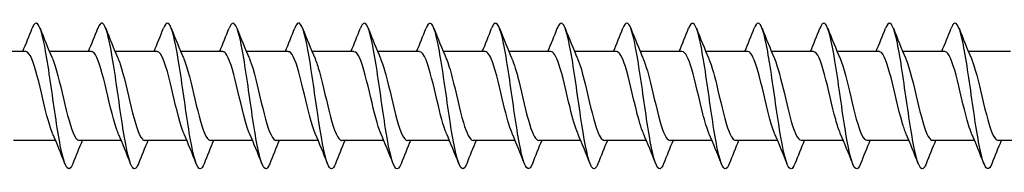
# Model space of a CAD drawing. Units: millimetres. Extents: x 1711 to 2485, y 1243 to 1648.
# Drawn here: x 1951 to 2018, y 1356 to 1367 of the extents above; entities that cross this region are included whole.
import ezdxf

# ---------------------------------------------------------------- set-up
doc = ezdxf.new("R2010")
doc.units = ezdxf.units.MM
doc.layers.add('Part', color=7, linetype='Continuous', lineweight=25)

msp = doc.modelspace()

# ---------------------------------------------------------------- linework, layer by layer
at = {"layer": 'Part'}
for p, q in [((1951.315, 1364.537), (1948.438, 1364.537)), ((1955.815, 1364.537), (1952.938, 1364.537)), ((1960.315, 1364.537), (1957.438, 1364.537)), ((1964.815, 1364.537), (1961.938, 1364.537)), ((1969.315, 1364.537), (1966.438, 1364.537)), ((1973.815, 1364.537), (1970.938, 1364.537)), ((1978.315, 1364.537), (1975.438, 1364.537)), ((1982.815, 1364.537), (1979.938, 1364.537)), ((1987.315, 1364.537), (1984.438, 1364.537)), ((1991.815, 1364.537), (1988.938, 1364.537)), ((1996.315, 1364.537), (1993.438, 1364.537)), ((2000.815, 1364.537), (1997.938, 1364.537)), ((2005.315, 1364.537), (2002.438, 1364.537)), ((2009.815, 1364.537), (2006.938, 1364.537)), ((2014.315, 1364.537), (2011.438, 1364.537)), ((2018.815, 1364.537), (2015.938, 1364.537)), ((1953.362, 1358.437), (1950.485, 1358.437)), ((1957.862, 1358.437), (1954.985, 1358.437)), ((1962.362, 1358.437), (1959.485, 1358.437)), ((1966.862, 1358.437), (1963.985, 1358.437)), ((1971.362, 1358.437), (1968.485, 1358.437)), ((1975.862, 1358.437), (1972.985, 1358.437)), ((1980.362, 1358.437), (1977.485, 1358.437)), ((1984.862, 1358.437), (1981.985, 1358.437)), ((1989.362, 1358.437), (1986.485, 1358.437)), ((1993.862, 1358.437), (1990.985, 1358.437)), ((1998.362, 1358.437), (1995.485, 1358.437)), ((2002.862, 1358.437), (1999.985, 1358.437)), ((2007.362, 1358.437), (2004.485, 1358.437)), ((2011.862, 1358.437), (2008.985, 1358.437)), ((2016.362, 1358.437), (2013.485, 1358.437)), ((2020.862, 1358.437), (2017.985, 1358.437))]:
    msp.add_line(p, q, dxfattribs=at)
for points, knots in [([(1954.544, 1356.834), (1954.327, 1356.283), (1954.11, 1356.411), (1953.894, 1357.178), (1953.67, 1357.97), (1953.447, 1359.424), (1953.223, 1360.976), (1953, 1362.529), (1952.776, 1364.142), (1952.553, 1365.19), (1952.329, 1366.239), (1952.105, 1366.697), (1951.882, 1366.387), (1951.84, 1366.329), (1951.798, 1366.245), (1951.756, 1366.136)], [255.66487, 255.66487, 255.66487, 255.66487, 256.571945, 256.571945, 256.571945, 257.508339, 257.508339, 257.508339, 258.444733, 258.444733, 258.444733, 259.381127, 259.381127, 259.381127, 259.556325, 259.556325, 259.556325, 259.556325]), ([(1959.044, 1356.841), (1958.892, 1356.459), (1958.74, 1356.383), (1958.588, 1356.655), (1958.365, 1357.058), (1958.141, 1358.208), (1957.918, 1359.661), (1957.694, 1361.114), (1957.471, 1362.833), (1957.247, 1364.153), (1957.024, 1365.474), (1956.8, 1366.362), (1956.576, 1366.474), (1956.47, 1366.527), (1956.363, 1366.403), (1956.256, 1366.13)], [249.381685, 249.381685, 249.381685, 249.381685, 250.017187, 250.017187, 250.017187, 250.953581, 250.953581, 250.953581, 251.889975, 251.889975, 251.889975, 252.826369, 252.826369, 252.826369, 253.27314, 253.27314, 253.27314, 253.27314]), ([(1963.544, 1356.842), (1963.457, 1356.618), (1963.37, 1356.494), (1963.283, 1356.487), (1963.059, 1356.47), (1962.836, 1357.232), (1962.612, 1358.479), (1962.389, 1359.726), (1962.165, 1361.426), (1961.942, 1362.921), (1961.718, 1364.416), (1961.494, 1365.669), (1961.271, 1366.195), (1961.099, 1366.598), (1960.928, 1366.565), (1960.756, 1366.134)], [243.098499, 243.098499, 243.098499, 243.098499, 243.462429, 243.462429, 243.462429, 244.398823, 244.398823, 244.398823, 245.335217, 245.335217, 245.335217, 246.271611, 246.271611, 246.271611, 246.989955, 246.989955, 246.989955, 246.989955]), ([(1968.044, 1356.835), (1968.021, 1356.778), (1967.999, 1356.728), (1967.977, 1356.685), (1967.754, 1356.25), (1967.53, 1356.569), (1967.307, 1357.518), (1967.083, 1358.467), (1966.86, 1360.023), (1966.636, 1361.584), (1966.413, 1363.144), (1966.189, 1364.67), (1965.965, 1365.571), (1965.742, 1366.471), (1965.518, 1366.724), (1965.295, 1366.231), (1965.282, 1366.202), (1965.269, 1366.172), (1965.256, 1366.139)], [236.815314, 236.815314, 236.815314, 236.815314, 236.907672, 236.907672, 236.907672, 237.844066, 237.844066, 237.844066, 238.780459, 238.780459, 238.780459, 239.716853, 239.716853, 239.716853, 240.653247, 240.653247, 240.653247, 240.706769, 240.706769, 240.706769, 240.706769]), ([(1972.544, 1356.838), (1972.363, 1356.384), (1972.182, 1356.377), (1972.001, 1356.848), (1971.778, 1357.43), (1971.554, 1358.728), (1971.331, 1360.239), (1971.107, 1361.751), (1970.883, 1363.438), (1970.66, 1364.647), (1970.436, 1365.856), (1970.213, 1366.558), (1969.989, 1366.48), (1969.912, 1366.453), (1969.834, 1366.333), (1969.756, 1366.132)], [230.532129, 230.532129, 230.532129, 230.532129, 231.289308, 231.289308, 231.289308, 232.225702, 232.225702, 232.225702, 233.162096, 233.162096, 233.162096, 234.09849, 234.09849, 234.09849, 234.423584, 234.423584, 234.423584, 234.423584]), ([(1977.044, 1356.843), (1976.928, 1356.547), (1976.812, 1356.428), (1976.696, 1356.517), (1976.472, 1356.69), (1976.249, 1357.635), (1976.025, 1358.986), (1975.802, 1360.338), (1975.578, 1362.062), (1975.354, 1363.492), (1975.131, 1364.922), (1974.907, 1366.021), (1974.684, 1366.364), (1974.541, 1366.583), (1974.399, 1366.491), (1974.256, 1366.131)], [224.248944, 224.248944, 224.248944, 224.248944, 224.73455, 224.73455, 224.73455, 225.670944, 225.670944, 225.670944, 226.607338, 226.607338, 226.607338, 227.543732, 227.543732, 227.543732, 228.140399, 228.140399, 228.140399, 228.140399]), ([(1981.544, 1356.838), (1981.492, 1356.706), (1981.441, 1356.608), (1981.39, 1356.551), (1981.167, 1356.301), (1980.943, 1356.824), (1980.72, 1357.916), (1980.496, 1359.009), (1980.272, 1360.645), (1980.049, 1362.19), (1979.825, 1363.735), (1979.602, 1365.152), (1979.378, 1365.891), (1979.171, 1366.576), (1978.964, 1366.663), (1978.756, 1366.139)], [217.965758, 217.965758, 217.965758, 217.965758, 218.179792, 218.179792, 218.179792, 219.116186, 219.116186, 219.116186, 220.05258, 220.05258, 220.05258, 220.988974, 220.988974, 220.988974, 221.857213, 221.857213, 221.857213, 221.857213]), ([(1986.044, 1356.835), (1985.834, 1356.303), (1985.624, 1356.401), (1985.414, 1357.108), (1985.191, 1357.862), (1984.967, 1359.289), (1984.743, 1360.836), (1984.52, 1362.384), (1984.296, 1364.013), (1984.073, 1365.094), (1983.849, 1366.175), (1983.626, 1366.68), (1983.402, 1366.413), (1983.354, 1366.355), (1983.305, 1366.262), (1983.256, 1366.136)], [211.682573, 211.682573, 211.682573, 211.682573, 212.561429, 212.561429, 212.561429, 213.497823, 213.497823, 213.497823, 214.434217, 214.434217, 214.434217, 215.370611, 215.370611, 215.370611, 215.574028, 215.574028, 215.574028, 215.574028]), ([(1990.544, 1356.842), (1990.399, 1356.476), (1990.254, 1356.388), (1990.109, 1356.621), (1989.885, 1356.98), (1989.661, 1358.094), (1989.438, 1359.53), (1989.214, 1360.966), (1988.991, 1362.69), (1988.767, 1364.033), (1988.544, 1365.376), (1988.32, 1366.306), (1988.097, 1366.462), (1987.983, 1366.541), (1987.87, 1366.42), (1987.756, 1366.13)], [205.399388, 205.399388, 205.399388, 205.399388, 206.006671, 206.006671, 206.006671, 206.943065, 206.943065, 206.943065, 207.879459, 207.879459, 207.879459, 208.815853, 208.815853, 208.815853, 209.290843, 209.290843, 209.290843, 209.290843]), ([(1995.044, 1356.841), (1994.963, 1356.634), (1994.883, 1356.512), (1994.803, 1356.491), (1994.58, 1356.429), (1994.356, 1357.148), (1994.132, 1358.368), (1993.909, 1359.587), (1993.685, 1361.278), (1993.462, 1362.785), (1993.238, 1364.293), (1993.015, 1365.579), (1992.791, 1366.145), (1992.613, 1366.597), (1992.435, 1366.583), (1992.256, 1366.135)], [199.116202, 199.116202, 199.116202, 199.116202, 199.451913, 199.451913, 199.451913, 200.388307, 200.388307, 200.388307, 201.324701, 201.324701, 201.324701, 202.261095, 202.261095, 202.261095, 203.007657, 203.007657, 203.007657, 203.007657]), ([(1999.544, 1356.835), (1999.528, 1356.795), (1999.513, 1356.759), (1999.498, 1356.726), (1999.274, 1356.249), (1999.05, 1356.52), (1998.827, 1357.434), (1998.603, 1358.348), (1998.38, 1359.882), (1998.156, 1361.443), (1997.933, 1363.003), (1997.709, 1364.552), (1997.486, 1365.488), (1997.262, 1366.424), (1997.039, 1366.724), (1996.815, 1366.273), (1996.796, 1366.234), (1996.776, 1366.189), (1996.756, 1366.139)], [192.833017, 192.833017, 192.833017, 192.833017, 192.897156, 192.897156, 192.897156, 193.833549, 193.833549, 193.833549, 194.769943, 194.769943, 194.769943, 195.706337, 195.706337, 195.706337, 196.642731, 196.642731, 196.642731, 196.724472, 196.724472, 196.724472, 196.724472]), ([(2004.044, 1356.839), (2003.869, 1356.402), (2003.695, 1356.376), (2003.521, 1356.797), (2003.298, 1357.338), (2003.074, 1358.603), (2002.851, 1360.103), (2002.627, 1361.603), (2002.404, 1363.3), (2002.18, 1364.537), (2001.957, 1365.773), (2001.733, 1366.519), (2001.51, 1366.486), (2001.425, 1366.473), (2001.341, 1366.349), (2001.256, 1366.132)], [186.549832, 186.549832, 186.549832, 186.549832, 187.278792, 187.278792, 187.278792, 188.215186, 188.215186, 188.215186, 189.15158, 189.15158, 189.15158, 190.087974, 190.087974, 190.087974, 190.441287, 190.441287, 190.441287, 190.441287]), ([(2008.544, 1356.843), (2008.434, 1356.564), (2008.325, 1356.441), (2008.216, 1356.504), (2007.992, 1356.632), (2007.769, 1357.536), (2007.545, 1358.865), (2007.322, 1360.194), (2007.098, 1361.915), (2006.875, 1363.362), (2006.651, 1364.809), (2006.428, 1365.945), (2006.204, 1366.331), (2006.055, 1366.589), (2005.906, 1366.508), (2005.756, 1366.132)], [180.266646, 180.266646, 180.266646, 180.266646, 180.724034, 180.724034, 180.724034, 181.660428, 181.660428, 181.660428, 182.596822, 182.596822, 182.596822, 183.533216, 183.533216, 183.533216, 184.158101, 184.158101, 184.158101, 184.158101]), ([(2013.044, 1356.837), (2012.999, 1356.722), (2012.955, 1356.634), (2012.91, 1356.576), (2012.687, 1356.282), (2012.463, 1356.758), (2012.24, 1357.819), (2012.016, 1358.88), (2011.793, 1360.499), (2011.569, 1362.05), (2011.346, 1363.601), (2011.122, 1365.044), (2010.899, 1365.822), (2010.685, 1366.566), (2010.47, 1366.682), (2010.256, 1366.139)], [173.983461, 173.983461, 173.983461, 173.983461, 174.169276, 174.169276, 174.169276, 175.10567, 175.10567, 175.10567, 176.042064, 176.042064, 176.042064, 176.978458, 176.978458, 176.978458, 177.874916, 177.874916, 177.874916, 177.874916]), ([(2017.544, 1356.835), (2017.34, 1356.322), (2017.137, 1356.393), (2016.934, 1357.042), (2016.711, 1357.757), (2016.487, 1359.155), (2016.264, 1360.697), (2016.04, 1362.238), (2015.817, 1363.883), (2015.593, 1364.995), (2015.369, 1366.107), (2015.146, 1366.658), (2014.922, 1366.435), (2014.867, 1366.38), (2014.812, 1366.278), (2014.756, 1366.135)], [167.700276, 167.700276, 167.700276, 167.700276, 168.550913, 168.550913, 168.550913, 169.487307, 169.487307, 169.487307, 170.423701, 170.423701, 170.423701, 171.360094, 171.360094, 171.360094, 171.591731, 171.591731, 171.591731, 171.591731]), ([(1953.155, 1358.929), (1953.09, 1359.076), (1953.025, 1359.254), (1952.961, 1359.46), (1952.708, 1360.265), (1952.455, 1361.465), (1952.202, 1362.483), (1951.949, 1363.501), (1951.696, 1364.297), (1951.443, 1364.488), (1951.4, 1364.52), (1951.358, 1364.535), (1951.315, 1364.534)], [256.612766, 256.612766, 256.612766, 256.612766, 256.883873, 256.883873, 256.883873, 257.943434, 257.943434, 257.943434, 259.002996, 259.002996, 259.002996, 259.181394, 259.181394, 259.181394, 259.181394]), ([(1957.655, 1358.927), (1957.608, 1359.034), (1957.561, 1359.157), (1957.514, 1359.297), (1957.261, 1360.047), (1957.008, 1361.225), (1956.755, 1362.267), (1956.502, 1363.308), (1956.249, 1364.171), (1955.996, 1364.44), (1955.936, 1364.504), (1955.876, 1364.534), (1955.815, 1364.532)], [250.329581, 250.329581, 250.329581, 250.329581, 250.526504, 250.526504, 250.526504, 251.586066, 251.586066, 251.586066, 252.645627, 252.645627, 252.645627, 252.898209, 252.898209, 252.898209, 252.898209]), ([(1962.155, 1358.925), (1962.126, 1358.992), (1962.096, 1359.066), (1962.067, 1359.146), (1961.814, 1359.836), (1961.561, 1360.987), (1961.308, 1362.046), (1961.055, 1363.105), (1960.802, 1364.03), (1960.549, 1364.375), (1960.471, 1364.482), (1960.393, 1364.532), (1960.315, 1364.53)], [244.046395, 244.046395, 244.046395, 244.046395, 244.169136, 244.169136, 244.169136, 245.228697, 245.228697, 245.228697, 246.288258, 246.288258, 246.288258, 246.615023, 246.615023, 246.615023, 246.615023]), ([(1966.655, 1358.924), (1966.643, 1358.951), (1966.632, 1358.978), (1966.62, 1359.007), (1966.367, 1359.634), (1966.114, 1360.752), (1965.861, 1361.822), (1965.608, 1362.893), (1965.355, 1363.874), (1965.102, 1364.295), (1965.007, 1364.454), (1964.911, 1364.53), (1964.815, 1364.528)], [237.76321, 237.76321, 237.76321, 237.76321, 237.811767, 237.811767, 237.811767, 238.871328, 238.871328, 238.871328, 239.93089, 239.93089, 239.93089, 240.331838, 240.331838, 240.331838, 240.331838]), ([(1971.155, 1358.924), (1970.908, 1359.495), (1970.661, 1360.546), (1970.414, 1361.597), (1970.161, 1362.673), (1969.908, 1363.706), (1969.656, 1364.199), (1969.542, 1364.42), (1969.429, 1364.528), (1969.315, 1364.527)], [231.480025, 231.480025, 231.480025, 231.480025, 232.51396, 232.51396, 232.51396, 233.573521, 233.573521, 233.573521, 234.048653, 234.048653, 234.048653, 234.048653]), ([(1975.655, 1358.924), (1975.426, 1359.457), (1975.197, 1360.396), (1974.968, 1361.371), (1974.715, 1362.447), (1974.462, 1363.526), (1974.209, 1364.088), (1974.078, 1364.38), (1973.946, 1364.526), (1973.815, 1364.527)], [225.196839, 225.196839, 225.196839, 225.196839, 226.156591, 226.156591, 226.156591, 227.216153, 227.216153, 227.216153, 227.765467, 227.765467, 227.765467, 227.765467]), ([(1980.155, 1358.926), (1979.943, 1359.419), (1979.732, 1360.25), (1979.521, 1361.145), (1979.268, 1362.215), (1979.015, 1363.334), (1978.762, 1363.963), (1978.613, 1364.333), (1978.464, 1364.525), (1978.315, 1364.528)], [218.913654, 218.913654, 218.913654, 218.913654, 219.799223, 219.799223, 219.799223, 220.858784, 220.858784, 220.858784, 221.482282, 221.482282, 221.482282, 221.482282]), ([(1984.655, 1358.927), (1984.461, 1359.38), (1984.267, 1360.111), (1984.074, 1360.921), (1983.821, 1361.98), (1983.568, 1363.132), (1983.315, 1363.824), (1983.148, 1364.28), (1982.982, 1364.524), (1982.815, 1364.529)], [212.630469, 212.630469, 212.630469, 212.630469, 213.441854, 213.441854, 213.441854, 214.501415, 214.501415, 214.501415, 215.199097, 215.199097, 215.199097, 215.199097]), ([(1989.155, 1358.929), (1988.979, 1359.34), (1988.803, 1359.977), (1988.627, 1360.701), (1988.374, 1361.742), (1988.121, 1362.921), (1987.868, 1363.672), (1987.684, 1364.22), (1987.5, 1364.524), (1987.315, 1364.531)], [206.347284, 206.347284, 206.347284, 206.347284, 207.084485, 207.084485, 207.084485, 208.144047, 208.144047, 208.144047, 208.915911, 208.915911, 208.915911, 208.915911]), ([(1993.655, 1358.93), (1993.497, 1359.299), (1993.338, 1359.848), (1993.18, 1360.484), (1992.927, 1361.502), (1992.674, 1362.702), (1992.421, 1363.509), (1992.219, 1364.153), (1992.017, 1364.525), (1991.815, 1364.533)], [200.064098, 200.064098, 200.064098, 200.064098, 200.727117, 200.727117, 200.727117, 201.786678, 201.786678, 201.786678, 202.632726, 202.632726, 202.632726, 202.632726]), ([(1998.155, 1358.932), (1998.014, 1359.257), (1997.874, 1359.724), (1997.733, 1360.274), (1997.48, 1361.262), (1997.227, 1362.477), (1996.974, 1363.334), (1996.755, 1364.078), (1996.535, 1364.528), (1996.315, 1364.535)], [193.780913, 193.780913, 193.780913, 193.780913, 194.369748, 194.369748, 194.369748, 195.429309, 195.429309, 195.429309, 196.349541, 196.349541, 196.349541, 196.349541]), ([(2002.655, 1358.932), (2002.532, 1359.215), (2002.409, 1359.606), (2002.286, 1360.07), (2002.033, 1361.024), (2001.78, 1362.246), (2001.527, 1363.149), (2001.29, 1363.997), (2001.053, 1364.532), (2000.815, 1364.536)], [187.497728, 187.497728, 187.497728, 187.497728, 188.012379, 188.012379, 188.012379, 189.071941, 189.071941, 189.071941, 190.066356, 190.066356, 190.066356, 190.066356]), ([(2007.155, 1358.932), (2007.05, 1359.173), (2006.945, 1359.493), (2006.839, 1359.873), (2006.586, 1360.788), (2006.334, 1362.011), (2006.081, 1362.955), (2005.828, 1363.899), (2005.575, 1364.527), (2005.322, 1364.537), (2005.32, 1364.537), (2005.317, 1364.537), (2005.315, 1364.537)], [181.214542, 181.214542, 181.214542, 181.214542, 181.655011, 181.655011, 181.655011, 182.714572, 182.714572, 182.714572, 183.774134, 183.774134, 183.774134, 183.78317, 183.78317, 183.78317, 183.78317]), ([(2011.655, 1358.931), (2011.567, 1359.131), (2011.48, 1359.385), (2011.393, 1359.686), (2011.14, 1360.555), (2010.887, 1361.773), (2010.634, 1362.753), (2010.381, 1363.733), (2010.128, 1364.437), (2009.875, 1364.526), (2009.855, 1364.533), (2009.835, 1364.536), (2009.815, 1364.536)], [174.931357, 174.931357, 174.931357, 174.931357, 175.297642, 175.297642, 175.297642, 176.357204, 176.357204, 176.357204, 177.416765, 177.416765, 177.416765, 177.499985, 177.499985, 177.499985, 177.499985]), ([(2016.155, 1358.93), (2016.085, 1359.088), (2016.015, 1359.282), (2015.946, 1359.509), (2015.693, 1360.328), (2015.44, 1361.533), (2015.187, 1362.544), (2014.934, 1363.554), (2014.681, 1364.33), (2014.428, 1364.499), (2014.39, 1364.524), (2014.353, 1364.536), (2014.315, 1364.534)], [168.648172, 168.648172, 168.648172, 168.648172, 168.940273, 168.940273, 168.940273, 169.999835, 169.999835, 169.999835, 171.059396, 171.059396, 171.059396, 171.2168, 171.2168, 171.2168, 171.2168]), ([(1953.145, 1364.048), (1953.176, 1363.978), (1953.206, 1363.901), (1953.237, 1363.817), (1953.49, 1363.122), (1953.743, 1361.969), (1953.996, 1360.911), (1954.249, 1359.853), (1954.502, 1358.933), (1954.755, 1358.593), (1954.831, 1358.49), (1954.908, 1358.441), (1954.985, 1358.444)], [-258.608429, -258.608429, -258.608429, -258.608429, -258.480221, -258.480221, -258.480221, -257.42066, -257.42066, -257.42066, -256.361098, -256.361098, -256.361098, -256.039801, -256.039801, -256.039801, -256.039801]), ([(1957.645, 1364.046), (1957.693, 1363.936), (1957.742, 1363.809), (1957.79, 1363.665), (1958.043, 1362.911), (1958.296, 1361.73), (1958.549, 1360.69), (1958.802, 1359.651), (1959.055, 1358.793), (1959.308, 1358.529), (1959.367, 1358.468), (1959.426, 1358.439), (1959.485, 1358.442)], [-252.325244, -252.325244, -252.325244, -252.325244, -252.122853, -252.122853, -252.122853, -251.063291, -251.063291, -251.063291, -250.00373, -250.00373, -250.00373, -249.756616, -249.756616, -249.756616, -249.756616]), ([(1962.145, 1364.044), (1962.211, 1363.894), (1962.277, 1363.712), (1962.343, 1363.501), (1962.596, 1362.692), (1962.849, 1361.491), (1963.102, 1360.474), (1963.355, 1359.458), (1963.608, 1358.668), (1963.861, 1358.482), (1963.902, 1358.452), (1963.943, 1358.438), (1963.985, 1358.44)], [-246.042059, -246.042059, -246.042059, -246.042059, -245.765484, -245.765484, -245.765484, -244.705923, -244.705923, -244.705923, -243.646361, -243.646361, -243.646361, -243.473431, -243.473431, -243.473431, -243.473431]), ([(1966.645, 1364.043), (1966.729, 1363.852), (1966.813, 1363.61), (1966.896, 1363.325), (1967.149, 1362.466), (1967.402, 1361.251), (1967.655, 1360.264), (1967.908, 1359.277), (1968.161, 1358.558), (1968.414, 1358.452), (1968.438, 1358.442), (1968.461, 1358.437), (1968.485, 1358.438)], [-239.758873, -239.758873, -239.758873, -239.758873, -239.408115, -239.408115, -239.408115, -238.348554, -238.348554, -238.348554, -237.288992, -237.288992, -237.288992, -237.190245, -237.190245, -237.190245, -237.190245]), ([(1971.145, 1364.042), (1971.247, 1363.809), (1971.348, 1363.503), (1971.449, 1363.14), (1971.702, 1362.235), (1971.955, 1361.012), (1972.208, 1360.06), (1972.461, 1359.108), (1972.714, 1358.464), (1972.967, 1358.438), (1972.973, 1358.437), (1972.979, 1358.437), (1972.985, 1358.437)], [-233.475688, -233.475688, -233.475688, -233.475688, -233.050747, -233.050747, -233.050747, -231.991185, -231.991185, -231.991185, -230.931624, -230.931624, -230.931624, -230.90706, -230.90706, -230.90706, -230.90706]), ([(1975.645, 1364.041), (1975.764, 1363.767), (1975.883, 1363.391), (1976.003, 1362.945), (1976.256, 1361.999), (1976.508, 1360.777), (1976.761, 1359.864), (1977.003, 1358.995), (1977.244, 1358.441), (1977.485, 1358.437)], [-227.192503, -227.192503, -227.192503, -227.192503, -226.693378, -226.693378, -226.693378, -225.633817, -225.633817, -225.633817, -224.623875, -224.623875, -224.623875, -224.623875]), ([(1980.145, 1364.042), (1980.282, 1363.725), (1980.419, 1363.274), (1980.556, 1362.743), (1980.809, 1361.761), (1981.062, 1360.545), (1981.315, 1359.677), (1981.538, 1358.912), (1981.761, 1358.445), (1981.985, 1358.438)], [-220.909317, -220.909317, -220.909317, -220.909317, -220.336009, -220.336009, -220.336009, -219.276448, -219.276448, -219.276448, -218.340689, -218.340689, -218.340689, -218.340689]), ([(1984.645, 1364.043), (1984.8, 1363.683), (1984.954, 1363.152), (1985.109, 1362.534), (1985.362, 1361.522), (1985.615, 1360.318), (1985.868, 1359.5), (1986.073, 1358.836), (1986.279, 1358.448), (1986.485, 1358.44)], [-214.626132, -214.626132, -214.626132, -214.626132, -213.978641, -213.978641, -213.978641, -212.919079, -212.919079, -212.919079, -212.057504, -212.057504, -212.057504, -212.057504]), ([(1989.145, 1364.044), (1989.317, 1363.642), (1989.49, 1363.024), (1989.662, 1362.318), (1989.915, 1361.282), (1990.168, 1360.098), (1990.421, 1359.334), (1990.609, 1358.767), (1990.797, 1358.449), (1990.985, 1358.442)], [-208.342947, -208.342947, -208.342947, -208.342947, -207.621272, -207.621272, -207.621272, -206.561711, -206.561711, -206.561711, -205.774319, -205.774319, -205.774319, -205.774319]), ([(1993.645, 1364.046), (1993.835, 1363.602), (1994.025, 1362.891), (1994.215, 1362.099), (1994.468, 1361.043), (1994.721, 1359.885), (1994.974, 1359.18), (1995.144, 1358.706), (1995.314, 1358.449), (1995.485, 1358.444)], [-202.059761, -202.059761, -202.059761, -202.059761, -201.263904, -201.263904, -201.263904, -200.204342, -200.204342, -200.204342, -199.491134, -199.491134, -199.491134, -199.491134]), ([(1998.145, 1364.047), (1998.353, 1363.563), (1998.561, 1362.753), (1998.768, 1361.875), (1999.021, 1360.807), (1999.274, 1359.681), (1999.527, 1359.039), (1999.68, 1358.651), (1999.832, 1358.449), (1999.985, 1358.446)], [-195.776576, -195.776576, -195.776576, -195.776576, -194.906535, -194.906535, -194.906535, -193.846973, -193.846973, -193.846973, -193.207948, -193.207948, -193.207948, -193.207948]), ([(2002.645, 1364.049), (2002.871, 1363.524), (2003.096, 1362.609), (2003.321, 1361.65), (2003.574, 1360.574), (2003.827, 1359.487), (2004.08, 1358.91), (2004.215, 1358.603), (2004.35, 1358.447), (2004.485, 1358.446)], [-189.493391, -189.493391, -189.493391, -189.493391, -188.549166, -188.549166, -188.549166, -187.489605, -187.489605, -187.489605, -186.924763, -186.924763, -186.924763, -186.924763]), ([(2007.145, 1364.049), (2007.388, 1363.486), (2007.631, 1362.459), (2007.874, 1361.424), (2008.127, 1360.347), (2008.38, 1359.304), (2008.633, 1358.797), (2008.75, 1358.561), (2008.868, 1358.446), (2008.985, 1358.446)], [-183.210206, -183.210206, -183.210206, -183.210206, -182.191798, -182.191798, -182.191798, -181.132236, -181.132236, -181.132236, -180.641578, -180.641578, -180.641578, -180.641578]), ([(2011.645, 1364.049), (2011.653, 1364.031), (2011.661, 1364.013), (2011.669, 1363.994), (2011.922, 1363.38), (2012.175, 1362.271), (2012.428, 1361.198), (2012.681, 1360.126), (2012.934, 1359.133), (2013.186, 1358.697), (2013.286, 1358.526), (2013.385, 1358.444), (2013.485, 1358.446)], [-176.92702, -176.92702, -176.92702, -176.92702, -176.89399, -176.89399, -176.89399, -175.834429, -175.834429, -175.834429, -174.774868, -174.774868, -174.774868, -174.358392, -174.358392, -174.358392, -174.358392]), ([(2016.145, 1364.048), (2016.171, 1363.99), (2016.196, 1363.927), (2016.222, 1363.858), (2016.475, 1363.18), (2016.728, 1362.036), (2016.981, 1360.974), (2017.234, 1359.912), (2017.487, 1358.975), (2017.74, 1358.614), (2017.821, 1358.497), (2017.903, 1358.442), (2017.985, 1358.444)], [-170.643835, -170.643835, -170.643835, -170.643835, -170.536622, -170.536622, -170.536622, -169.47706, -169.47706, -169.47706, -168.417499, -168.417499, -168.417499, -168.075207, -168.075207, -168.075207, -168.075207])]:
    msp.add_open_spline(points, degree=3, knots=knots, dxfattribs=at)
for points in [[(1951.112, 1364.537), (1951.334, 1365.066), (1951.547, 1365.603), (1951.756, 1366.139)], [(1952.294, 1366.139), (1952.568, 1365.437), (1952.848, 1364.736), (1953.145, 1364.05)], [(1955.612, 1364.537), (1955.834, 1365.066), (1956.047, 1365.603), (1956.256, 1366.139)], [(1956.794, 1366.139), (1957.068, 1365.437), (1957.348, 1364.736), (1957.645, 1364.05)], [(1960.112, 1364.537), (1960.334, 1365.066), (1960.547, 1365.603), (1960.756, 1366.139)], [(1961.294, 1366.139), (1961.568, 1365.437), (1961.848, 1364.736), (1962.145, 1364.05)], [(1964.612, 1364.537), (1964.834, 1365.066), (1965.047, 1365.603), (1965.256, 1366.139)], [(1965.794, 1366.139), (1966.068, 1365.437), (1966.348, 1364.736), (1966.645, 1364.05)], [(1969.112, 1364.537), (1969.334, 1365.066), (1969.547, 1365.603), (1969.756, 1366.139)], [(1970.294, 1366.139), (1970.568, 1365.437), (1970.848, 1364.736), (1971.145, 1364.05)], [(1973.612, 1364.537), (1973.834, 1365.066), (1974.047, 1365.603), (1974.256, 1366.139)], [(1974.794, 1366.139), (1975.068, 1365.437), (1975.348, 1364.736), (1975.645, 1364.05)], [(1978.112, 1364.537), (1978.334, 1365.066), (1978.547, 1365.603), (1978.756, 1366.139)], [(1979.294, 1366.139), (1979.568, 1365.437), (1979.848, 1364.736), (1980.145, 1364.05)], [(1982.612, 1364.537), (1982.834, 1365.066), (1983.047, 1365.603), (1983.256, 1366.139)], [(1983.794, 1366.139), (1984.068, 1365.437), (1984.348, 1364.736), (1984.645, 1364.05)], [(1987.112, 1364.537), (1987.334, 1365.066), (1987.547, 1365.603), (1987.756, 1366.139)], [(1988.294, 1366.139), (1988.568, 1365.437), (1988.848, 1364.736), (1989.145, 1364.05)], [(1991.612, 1364.537), (1991.834, 1365.066), (1992.047, 1365.603), (1992.256, 1366.139)], [(1992.794, 1366.139), (1993.068, 1365.437), (1993.348, 1364.736), (1993.645, 1364.05)], [(1996.112, 1364.537), (1996.334, 1365.066), (1996.547, 1365.603), (1996.756, 1366.139)], [(1997.294, 1366.139), (1997.568, 1365.437), (1997.848, 1364.736), (1998.145, 1364.05)], [(2000.612, 1364.537), (2000.834, 1365.066), (2001.047, 1365.603), (2001.256, 1366.139)], [(2001.794, 1366.139), (2002.068, 1365.437), (2002.348, 1364.736), (2002.645, 1364.05)], [(2005.112, 1364.537), (2005.334, 1365.066), (2005.547, 1365.603), (2005.756, 1366.139)], [(2006.294, 1366.139), (2006.568, 1365.437), (2006.848, 1364.736), (2007.145, 1364.05)], [(2009.612, 1364.537), (2009.834, 1365.066), (2010.047, 1365.603), (2010.256, 1366.139)], [(2010.794, 1366.139), (2011.068, 1365.437), (2011.348, 1364.736), (2011.645, 1364.05)], [(2014.112, 1364.537), (2014.334, 1365.066), (2014.547, 1365.603), (2014.756, 1366.139)], [(2015.294, 1366.139), (2015.568, 1365.437), (2015.848, 1364.736), (2016.145, 1364.05)], [(1954.006, 1356.834), (1953.732, 1357.536), (1953.452, 1358.238), (1953.155, 1358.924)], [(1958.506, 1356.834), (1958.232, 1357.536), (1957.952, 1358.238), (1957.655, 1358.924)], [(1963.006, 1356.834), (1962.732, 1357.536), (1962.452, 1358.238), (1962.155, 1358.924)], [(1967.506, 1356.834), (1967.232, 1357.536), (1966.952, 1358.238), (1966.655, 1358.924)], [(1972.006, 1356.834), (1971.732, 1357.536), (1971.452, 1358.238), (1971.155, 1358.924)], [(1976.506, 1356.834), (1976.232, 1357.536), (1975.952, 1358.238), (1975.655, 1358.924)], [(1981.006, 1356.834), (1980.732, 1357.536), (1980.452, 1358.238), (1980.155, 1358.924)], [(1985.506, 1356.834), (1985.232, 1357.536), (1984.952, 1358.238), (1984.655, 1358.924)], [(1990.006, 1356.834), (1989.732, 1357.536), (1989.452, 1358.238), (1989.155, 1358.924)], [(1994.506, 1356.834), (1994.232, 1357.536), (1993.952, 1358.238), (1993.655, 1358.924)], [(1999.006, 1356.834), (1998.732, 1357.536), (1998.452, 1358.238), (1998.155, 1358.924)], [(2003.506, 1356.834), (2003.232, 1357.536), (2002.952, 1358.238), (2002.655, 1358.924)], [(2008.006, 1356.834), (2007.732, 1357.536), (2007.452, 1358.238), (2007.155, 1358.924)], [(2012.506, 1356.834), (2012.232, 1357.536), (2011.952, 1358.238), (2011.655, 1358.924)], [(2017.006, 1356.834), (2016.732, 1357.536), (2016.452, 1358.238), (2016.155, 1358.924)], [(1955.188, 1358.437), (1954.966, 1357.907), (1954.753, 1357.371), (1954.544, 1356.834)], [(1959.688, 1358.437), (1959.466, 1357.907), (1959.253, 1357.371), (1959.044, 1356.834)], [(1964.188, 1358.437), (1963.966, 1357.907), (1963.753, 1357.371), (1963.544, 1356.834)], [(1968.688, 1358.437), (1968.466, 1357.907), (1968.253, 1357.371), (1968.044, 1356.834)], [(1973.188, 1358.437), (1972.966, 1357.907), (1972.753, 1357.371), (1972.544, 1356.834)], [(1977.688, 1358.437), (1977.466, 1357.907), (1977.253, 1357.371), (1977.044, 1356.834)], [(1982.188, 1358.437), (1981.966, 1357.907), (1981.753, 1357.371), (1981.544, 1356.834)], [(1986.688, 1358.437), (1986.466, 1357.907), (1986.253, 1357.371), (1986.044, 1356.834)], [(1991.188, 1358.437), (1990.966, 1357.907), (1990.753, 1357.371), (1990.544, 1356.834)], [(1995.688, 1358.437), (1995.466, 1357.907), (1995.253, 1357.371), (1995.044, 1356.834)], [(2000.188, 1358.437), (1999.966, 1357.907), (1999.753, 1357.371), (1999.544, 1356.834)], [(2004.688, 1358.437), (2004.466, 1357.907), (2004.253, 1357.371), (2004.044, 1356.834)], [(2009.188, 1358.437), (2008.966, 1357.907), (2008.753, 1357.371), (2008.544, 1356.834)], [(2013.688, 1358.437), (2013.466, 1357.907), (2013.253, 1357.371), (2013.044, 1356.834)], [(2018.188, 1358.437), (2017.966, 1357.907), (2017.753, 1357.371), (2017.544, 1356.834)]]:
    msp.add_open_spline(points, degree=3, dxfattribs=at)

doc.saveas('drawing.dxf')
